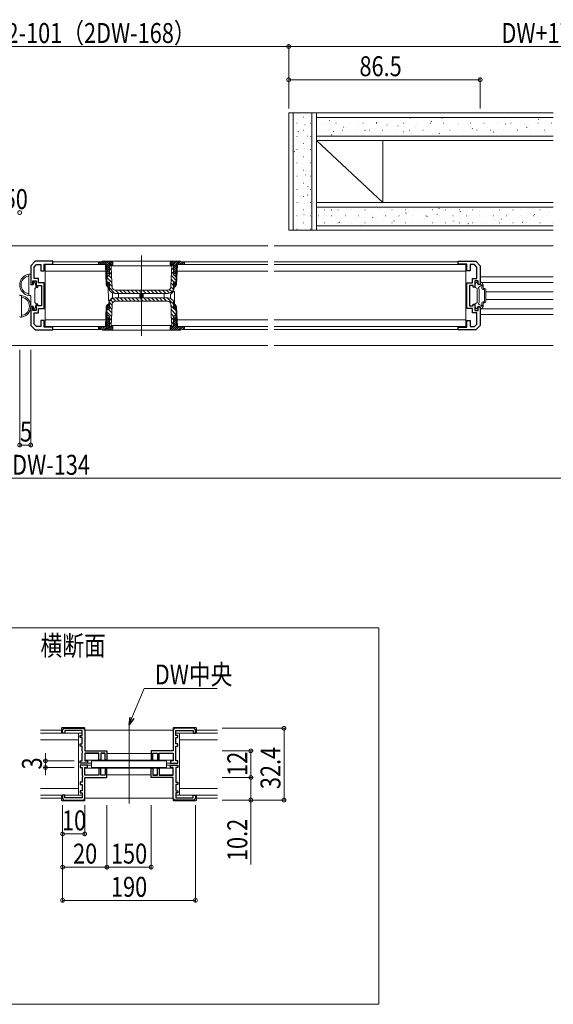
# Model space of a CAD drawing. Extents: x 0 to 1417, y 0 to 2235.
# Drawn here: x 781 to 1022, y 1195 to 1640 of the extents above; entities that cross this region are included whole.
import ezdxf

# ---------------------------------------------------------------- set-up
doc = ezdxf.new("R2010")
doc.units = 0
doc.layers.add('USER1', color=3, linetype='CONTINUOUS')
for name, color, linetype, lineweight in [('YKK_11', 7, 'CONTINUOUS', 30), ('YKK_12', 2, 'CONTINUOUS', 13), ('YKK_13', 4, 'CONTINUOUS', 13), ('YKK_D', 6, 'CONTINUOUS', 13), ('YSS_K', 3, 'CONTINUOUS', 13)]:
    doc.layers.add(name, color=color, linetype=linetype, lineweight=lineweight)
doc.styles.add('text-b', font='extslim2.shx', dxfattribs={"width": 0.8, "bigfont": 'extfont2.shx'})

msp = doc.modelspace()

# ---------------------------------------------------------------- linework, layer by layer
at = {"layer": 'YKK_11', "color": 0, "linetype": 'ByBlock', "lineweight": -2, "ltscale": 0.5}
for p, q in [((787.95, 1530.99), (785.95, 1528.99)), ((795.95, 1530.99), (787.95, 1530.99)), ((791.95, 1526.69), (791.95, 1529.69)), ((791.95, 1529.69), (795.95, 1529.69)), ((795.95, 1529.69), (795.95, 1530.99)), ((978.95, 1529.69), (978.95, 1530.99)), ((978.95, 1530.99), (986.95, 1530.99)), ((982.95, 1529.69), (978.95, 1529.69)), ((982.95, 1526.69), (982.95, 1529.69)), ((986.95, 1530.99), (988.95, 1528.99)), ((785.95, 1528.99), (785.95, 1520.49)), ((787.45, 1528.37), (788.57, 1529.49)), ((787.45, 1523.19), (787.45, 1528.37)), ((788.57, 1529.49), (790.45, 1529.49)), ((790.45, 1529.49), (790.45, 1526.69)), ((790.45, 1526.69), (791.95, 1526.69)), ((984.45, 1526.69), (982.95, 1526.69)), ((986.32, 1529.49), (984.45, 1529.49)), ((984.45, 1529.49), (984.45, 1526.69)), ((987.45, 1528.37), (986.32, 1529.49)), ((987.45, 1523.19), (987.45, 1528.37)), ((988.95, 1528.99), (988.95, 1520.49)), ((786.95, 1520.49), (786.95, 1522.19)), ((786.95, 1522.19), (788.45, 1522.19)), ((789.45, 1523.19), (787.45, 1523.19)), ((788.45, 1522.19), (788.45, 1519.29)), ((789.45, 1521.29), (789.45, 1523.19)), ((791.95, 1521.29), (789.45, 1521.29)), ((791.95, 1509.69), (791.95, 1521.29)), ((982.95, 1509.69), (982.95, 1521.29)), ((982.95, 1521.29), (985.45, 1521.29)), ((985.45, 1521.29), (985.45, 1523.19)), ((985.45, 1523.19), (987.45, 1523.19)), ((987.95, 1522.19), (986.45, 1522.19)), ((986.45, 1522.19), (986.45, 1519.29)), ((987.95, 1520.49), (987.95, 1522.19)), ((785.95, 1520.49), (786.95, 1520.49)), ((788.45, 1519.29), (789.15, 1519.29)), ((789.15, 1519.29), (789.15, 1520.09)), ((789.15, 1520.09), (790.75, 1520.09)), ((790.75, 1520.09), (790.75, 1510.89)), ((985.75, 1520.09), (984.15, 1520.09)), ((984.15, 1520.09), (984.15, 1510.89)), ((985.75, 1519.29), (985.75, 1520.09)), ((986.45, 1519.29), (985.75, 1519.29)), ((988.95, 1520.49), (987.95, 1520.49)), ((786.95, 1510.49), (785.95, 1510.49)), ((785.95, 1510.49), (785.95, 1501.99)), ((786.95, 1508.79), (786.95, 1510.49)), ((788.45, 1508.79), (786.95, 1508.79)), ((787.45, 1502.62), (787.45, 1507.79)), ((787.45, 1507.79), (789.45, 1507.79)), ((789.15, 1511.69), (788.45, 1511.69)), ((788.45, 1511.69), (788.45, 1508.79)), ((789.15, 1510.89), (789.15, 1511.69)), ((790.75, 1510.89), (789.15, 1510.89)), ((789.45, 1507.79), (789.45, 1509.69)), ((789.45, 1509.69), (791.95, 1509.69)), ((985.45, 1509.69), (982.95, 1509.69)), ((984.15, 1510.89), (985.75, 1510.89)), ((985.45, 1507.79), (985.45, 1509.69)), ((987.45, 1507.79), (985.45, 1507.79)), ((985.75, 1510.89), (985.75, 1511.69)), ((985.75, 1511.69), (986.45, 1511.69)), ((986.45, 1511.69), (986.45, 1508.79)), ((986.45, 1508.79), (987.95, 1508.79)), ((987.45, 1502.62), (987.45, 1507.79)), ((987.95, 1508.79), (987.95, 1510.49)), ((987.95, 1510.49), (988.95, 1510.49)), ((988.95, 1510.49), (988.95, 1501.99)), ((791.95, 1504.29), (790.45, 1504.29)), ((790.45, 1504.29), (790.45, 1501.49)), ((791.95, 1501.29), (791.95, 1504.29)), ((982.95, 1501.29), (982.95, 1504.29)), ((982.95, 1504.29), (984.45, 1504.29)), ((984.45, 1504.29), (984.45, 1501.49)), ((785.95, 1501.99), (787.95, 1499.99)), ((788.57, 1501.49), (787.45, 1502.62)), ((787.95, 1499.99), (795.95, 1499.99)), ((790.45, 1501.49), (788.57, 1501.49)), ((795.95, 1501.29), (791.95, 1501.29)), ((795.95, 1499.99), (795.95, 1501.29)), ((978.95, 1499.99), (978.95, 1501.29)), ((978.95, 1501.29), (982.95, 1501.29)), ((986.95, 1499.99), (978.95, 1499.99)), ((984.45, 1501.49), (986.32, 1501.49)), ((986.32, 1501.49), (987.45, 1502.62)), ((988.95, 1501.99), (986.95, 1499.99)), ((800.33, 1317.88), (800.33, 1319.38)), ((801.33, 1317.88), (800.33, 1317.88)), ((801.03, 1320.08), (809.63, 1320.08)), ((809.13, 1319.08), (801.33, 1319.08)), ((801.33, 1319.08), (801.33, 1317.88)), ((808.33, 1315.88), (808.33, 1316.88)), ((808.33, 1316.88), (809.13, 1316.88)), ((809.13, 1316.88), (809.13, 1319.08)), ((810.33, 1319.38), (810.33, 1309.88)), ((850.33, 1319.38), (850.33, 1309.88)), ((859.63, 1320.08), (851.03, 1320.08)), ((851.53, 1316.88), (851.53, 1319.08)), ((851.53, 1319.08), (859.33, 1319.08)), ((852.33, 1316.88), (851.53, 1316.88)), ((852.33, 1315.88), (852.33, 1316.88)), ((859.33, 1319.08), (859.33, 1317.88)), ((859.33, 1317.88), (860.33, 1317.88)), ((860.33, 1317.88), (860.33, 1319.38)), ((809.13, 1315.88), (808.33, 1315.88)), ((808.33, 1312.08), (808.33, 1313.08)), ((808.33, 1313.08), (809.13, 1313.08)), ((809.13, 1312.08), (808.33, 1312.08)), ((809.13, 1313.08), (809.13, 1315.88)), ((809.13, 1309.84), (809.13, 1312.08)), ((851.53, 1313.08), (851.53, 1315.88)), ((851.53, 1315.88), (852.33, 1315.88)), ((852.33, 1313.08), (851.53, 1313.08)), ((851.53, 1309.84), (851.53, 1312.08)), ((851.53, 1312.08), (852.33, 1312.08)), ((852.33, 1312.08), (852.33, 1313.08)), ((809.25, 1309.66), (809.13, 1309.84)), ((809.13, 1308.92), (809.25, 1309.11)), ((809.13, 1305.38), (809.13, 1308.92)), ((809.25, 1309.11), (809.25, 1309.66)), ((810.33, 1309.88), (820.33, 1309.88)), ((816.73, 1308.88), (810.33, 1308.88)), ((810.33, 1308.88), (810.33, 1305.38)), ((816.73, 1305.68), (816.73, 1308.88)), ((819.53, 1308.88), (817.53, 1308.88)), ((817.53, 1308.88), (817.53, 1305.68)), ((819.53, 1305.68), (819.53, 1308.88)), ((820.33, 1309.88), (820.33, 1305.68)), ((850.33, 1309.88), (840.33, 1309.88)), ((840.33, 1309.88), (840.33, 1305.68)), ((841.13, 1305.68), (841.13, 1308.88)), ((841.13, 1308.88), (843.13, 1308.88)), ((843.13, 1308.88), (843.13, 1305.68)), ((843.93, 1305.68), (843.93, 1308.88)), ((843.93, 1308.88), (850.33, 1308.88)), ((850.33, 1308.88), (850.33, 1305.38)), ((851.41, 1309.66), (851.53, 1309.84)), ((851.41, 1309.11), (851.41, 1309.66)), ((851.53, 1308.92), (851.41, 1309.11)), ((851.53, 1305.38), (851.53, 1308.92)), ((808.33, 1304.38), (808.33, 1305.38)), ((808.33, 1305.38), (809.13, 1305.38)), ((811.53, 1304.38), (808.33, 1304.38)), ((811.53, 1303.38), (808.33, 1303.38)), ((808.33, 1303.38), (808.33, 1302.38)), ((810.33, 1305.38), (811.53, 1305.38)), ((811.53, 1305.38), (811.53, 1304.38)), ((811.53, 1302.38), (811.53, 1303.38)), ((817.53, 1305.68), (816.73, 1305.68)), ((820.33, 1305.68), (819.53, 1305.68)), ((840.33, 1305.68), (841.13, 1305.68)), ((843.13, 1305.68), (843.93, 1305.68)), ((850.33, 1305.38), (849.13, 1305.38)), ((849.13, 1305.38), (849.13, 1304.38)), ((849.13, 1304.38), (852.33, 1304.38)), ((849.13, 1302.38), (849.13, 1303.38)), ((849.13, 1303.38), (852.33, 1303.38)), ((852.33, 1305.38), (851.53, 1305.38)), ((852.33, 1304.38), (852.33, 1305.38)), ((852.33, 1303.38), (852.33, 1302.38)), ((808.33, 1302.38), (809.13, 1302.38)), ((809.13, 1302.38), (809.13, 1298.84)), ((809.13, 1298.84), (809.25, 1298.66)), ((809.25, 1298.66), (809.25, 1298.11)), ((810.33, 1298.88), (810.33, 1302.38)), ((810.33, 1302.38), (811.53, 1302.38)), ((816.73, 1298.88), (810.33, 1298.88)), ((817.53, 1302.08), (816.73, 1302.08)), ((816.73, 1302.08), (816.73, 1298.88)), ((817.53, 1298.88), (817.53, 1302.08)), ((819.53, 1298.88), (817.53, 1298.88)), ((820.33, 1302.08), (819.53, 1302.08)), ((819.53, 1302.08), (819.53, 1298.88)), ((820.33, 1297.88), (820.33, 1302.08)), ((840.33, 1297.88), (840.33, 1302.08)), ((840.33, 1302.08), (841.13, 1302.08)), ((841.13, 1302.08), (841.13, 1298.88)), ((841.13, 1298.88), (843.13, 1298.88)), ((843.13, 1298.88), (843.13, 1302.08)), ((843.13, 1302.08), (843.93, 1302.08)), ((843.93, 1302.08), (843.93, 1298.88)), ((843.93, 1298.88), (850.33, 1298.88)), ((850.33, 1302.38), (849.13, 1302.38)), ((850.33, 1298.88), (850.33, 1302.38)), ((851.53, 1298.84), (851.41, 1298.66)), ((851.41, 1298.66), (851.41, 1298.11)), ((852.33, 1302.38), (851.53, 1302.38)), ((851.53, 1302.38), (851.53, 1298.84)), ((809.13, 1295.68), (808.33, 1295.68)), ((808.33, 1295.68), (808.33, 1294.68)), ((808.33, 1294.68), (809.13, 1294.68)), ((809.25, 1298.11), (809.13, 1297.92)), ((809.13, 1297.92), (809.13, 1295.68)), ((809.13, 1294.68), (809.13, 1291.88)), ((810.33, 1297.88), (820.33, 1297.88)), ((810.33, 1288.38), (810.33, 1297.88)), ((850.33, 1297.88), (840.33, 1297.88)), ((850.33, 1288.38), (850.33, 1297.88)), ((851.41, 1298.11), (851.53, 1297.92)), ((851.53, 1297.92), (851.53, 1295.68)), ((851.53, 1295.68), (852.33, 1295.68)), ((852.33, 1294.68), (851.53, 1294.68)), ((851.53, 1294.68), (851.53, 1291.88)), ((852.33, 1295.68), (852.33, 1294.68)), ((801.33, 1289.88), (800.33, 1289.88)), ((800.33, 1289.88), (800.33, 1288.38)), ((801.33, 1288.68), (801.33, 1289.88)), ((809.13, 1291.88), (808.33, 1291.88)), ((808.33, 1291.88), (808.33, 1290.88)), ((808.33, 1290.88), (809.13, 1290.88)), ((809.13, 1290.88), (809.13, 1288.68)), ((851.53, 1291.88), (852.33, 1291.88)), ((852.33, 1290.88), (851.53, 1290.88)), ((851.53, 1290.88), (851.53, 1288.68)), ((852.33, 1291.88), (852.33, 1290.88)), ((859.33, 1288.68), (859.33, 1289.88)), ((859.33, 1289.88), (860.33, 1289.88)), ((860.33, 1289.88), (860.33, 1288.38)), ((801.03, 1287.68), (809.63, 1287.68)), ((809.13, 1288.68), (801.33, 1288.68)), ((859.63, 1287.68), (851.03, 1287.68)), ((851.53, 1288.68), (859.33, 1288.68))]:
    msp.add_line(p, q, dxfattribs=at)
for centre, start, end in [((801.03, 1319.38), 90, 180), ((809.63, 1319.38), 0, 90), ((851.03, 1319.38), 90, 180), ((859.63, 1319.38), 0, 90), ((801.03, 1288.38), 180, 270), ((809.63, 1288.38), 270, 360), ((851.03, 1288.38), 180, 270), ((859.63, 1288.38), 270, 360)]:
    msp.add_arc(centre, 0.7, start, end, dxfattribs=at)
at = {"layer": 'YKK_12', "ltscale": 1.5}
for p, q in [((892.95, 1537.99), (673.95, 1537.99)), ((1021.95, 1537.99), (895.95, 1537.99)), ((1021.95, 1523.99), (988.95, 1523.99)), ((1021.95, 1521.39), (989.6, 1521.39)), ((1021.95, 1517.19), (991.45, 1517.19)), ((1021.95, 1513.79), (991.45, 1513.79)), ((1021.95, 1509.59), (989.6, 1509.59)), ((1021.95, 1506.99), (988.95, 1506.99)), ((892.95, 1492.99), (673.95, 1492.99)), ((1021.95, 1492.99), (895.95, 1492.99))]:
    msp.add_line(p, q, dxfattribs=at)
at = {"layer": 'YKK_12'}
for p, q in [((795.95, 1530.79), (817.59, 1530.79)), ((835.95, 1533.59), (835.95, 1497.39)), ((854.3, 1530.79), (892.95, 1530.79)), ((895.95, 1530.79), (978.96, 1530.79)), ((795.95, 1500.19), (817.59, 1500.19)), ((854.3, 1500.19), (892.95, 1500.19)), ((895.95, 1500.19), (978.96, 1500.19)), ((830.33, 1286.08), (830.33, 1321.68)), ((790.33, 1319.18), (799.83, 1319.18)), ((810.33, 1319.18), (850.33, 1319.18)), ((860.83, 1319.18), (870.33, 1319.18)), ((810.33, 1308.68), (816.71, 1308.68)), ((817.55, 1308.68), (819.51, 1308.68)), ((820.33, 1308.68), (840.33, 1308.68)), ((841.15, 1308.68), (843.11, 1308.68)), ((843.95, 1308.68), (850.33, 1308.68)), ((810.33, 1305.68), (850.33, 1305.68)), ((811.23, 1304.38), (813.33, 1304.38)), ((811.23, 1303.38), (813.33, 1303.38)), ((847.33, 1304.38), (849.43, 1304.38)), ((847.33, 1303.38), (849.43, 1303.38)), ((810.33, 1302.08), (850.33, 1302.08)), ((810.33, 1299.08), (816.71, 1299.08)), ((817.55, 1299.08), (819.51, 1299.08)), ((820.33, 1299.08), (840.33, 1299.08)), ((841.15, 1299.08), (843.11, 1299.08)), ((843.95, 1299.08), (850.33, 1299.08)), ((790.33, 1288.58), (799.83, 1288.58)), ((810.33, 1288.58), (850.33, 1288.58)), ((860.83, 1288.58), (870.33, 1288.58))]:
    msp.add_line(p, q, dxfattribs=at)
at = {"layer": 'YKK_12', "ltscale": 5}
for p, q in [((608.74, 1365.43), (943.23, 1365.43)), ((943.23, 1365.43), (943.23, 1195.43)), ((943.23, 1195.43), (608.74, 1195.43))]:
    msp.add_line(p, q, dxfattribs=at)
at = {"layer": 'YKK_13'}
for p, q in [((816.47, 1530.06), (816.45, 1529.49)), ((817.18, 1530.65), (816.46, 1529.93)), ((816.8, 1530.52), (818.29, 1531.04)), ((818.5, 1531.09), (816.91, 1529.49)), ((819.39, 1531.09), (817.79, 1529.49)), ((818.62, 1531.09), (853.28, 1531.09)), ((820.27, 1531.09), (818.67, 1529.49)), ((821.16, 1531.09), (819.56, 1529.49)), ((822.04, 1531.09), (820.24, 1529.29)), ((822.83, 1531), (821.33, 1529.49)), ((823.05, 1530.33), (822.21, 1529.49)), ((823.05, 1530.59), (823.05, 1529.49)), ((850.33, 1531.09), (848.85, 1529.61)), ((849.44, 1531.09), (848.85, 1530.5)), ((848.85, 1529.49), (848.85, 1530.59)), ((851.21, 1531.09), (849.61, 1529.49)), ((852.09, 1531.09), (850.49, 1529.49)), ((852.98, 1531.09), (850.6, 1528.71)), ((853.75, 1530.99), (852.26, 1529.49)), ((854.41, 1530.76), (853.15, 1529.49)), ((853.61, 1531.04), (855.09, 1530.52)), ((855.06, 1530.53), (854.03, 1529.49)), ((855.43, 1530.01), (854.91, 1529.49)), ((855.45, 1529.49), (855.43, 1530.06)), ((792.45, 1529.49), (819.75, 1529.49)), ((792.45, 1501.49), (792.45, 1529.49)), ((819.85, 1526.49), (792.45, 1526.49)), ((816.45, 1529.49), (819.96, 1529.49)), ((819.75, 1529.49), (820.06, 1520.42)), ((819.95, 1529.49), (820.28, 1520.05)), ((820.44, 1524.02), (820.26, 1529.2)), ((821.3, 1529.46), (820.28, 1528.45)), ((821.3, 1528.58), (820.31, 1527.6)), ((821.3, 1527.7), (820.34, 1526.74)), ((821.3, 1526.81), (820.37, 1525.89)), ((821.3, 1525.49), (820.39, 1525.49)), ((821.3, 1525.93), (820.86, 1525.49)), ((821.3, 1529.49), (822.45, 1529.49)), ((821.3, 1529.49), (821.3, 1524.88)), ((821.45, 1525.03), (821.45, 1529.49)), ((822.37, 1526.9), (821.45, 1527.83)), ((822.44, 1525.07), (821.45, 1526.06)), ((822.31, 1528.73), (821.55, 1529.49)), ((822.3, 1528.99), (822.3, 1529.49)), ((822.46, 1524.47), (822.3, 1528.99)), ((822.45, 1529.49), (822.45, 1528.99)), ((849.45, 1528.99), (822.45, 1528.99)), ((823.04, 1529.44), (822.6, 1529)), ((849.45, 1529.33), (849.15, 1529.03)), ((849.49, 1526.15), (849.39, 1523.31)), ((849.45, 1529.49), (850.6, 1529.49)), ((849.45, 1528.99), (849.45, 1529.49)), ((849.6, 1528.99), (849.49, 1526.15)), ((850.45, 1525.34), (849.5, 1526.29)), ((850.45, 1527.11), (849.56, 1528)), ((849.6, 1529.49), (849.6, 1528.99)), ((850.45, 1528.88), (849.83, 1529.49)), ((850.45, 1529.49), (850.45, 1525.03)), ((850.6, 1529.49), (850.6, 1524.88)), ((851.62, 1528.86), (850.6, 1527.83)), ((851.59, 1527.94), (850.6, 1526.94)), ((851.56, 1527.02), (850.6, 1526.06)), ((850.6, 1525.49), (851.51, 1525.49)), ((851.53, 1526.11), (850.91, 1525.49)), ((851.45, 1524.02), (851.64, 1529.2)), ((851.62, 1520.05), (851.95, 1529.49)), ((851.83, 1520.42), (852.15, 1529.49)), ((851.94, 1529.49), (855.45, 1529.49)), ((892.95, 1526.49), (852.04, 1526.49)), ((852.15, 1529.49), (892.95, 1529.49)), ((895.95, 1529.49), (982.93, 1529.49)), ((982.45, 1526.49), (895.95, 1526.49)), ((982.45, 1529.49), (982.45, 1501.49)), ((820.28, 1523.87), (820.25, 1521.73)), ((820.47, 1521.73), (820.25, 1521.95)), ((820.25, 1521.73), (820.8, 1521.73)), ((821.45, 1525.03), (820.28, 1523.87)), ((822.57, 1521.4), (820.28, 1523.69)), ((820.6, 1519.49), (820.52, 1521.73)), ((820.53, 1521.49), (821.3, 1521.49)), ((821.28, 1521.49), (820.55, 1520.76)), ((820.8, 1521.73), (821.45, 1521.43)), ((822.51, 1523.23), (821.07, 1524.66)), ((821.3, 1521.5), (821.3, 1519.79)), ((821.45, 1518.23), (821.45, 1521.43)), ((822.56, 1521.62), (822.46, 1524.47)), ((822.64, 1519.44), (822.56, 1521.62)), ((849.39, 1523.31), (849.25, 1519.44)), ((850.45, 1520.04), (849.31, 1521.17)), ((850.7, 1521.55), (849.37, 1522.88)), ((851.63, 1522.39), (849.44, 1524.59)), ((851.61, 1523.87), (850.45, 1525.03)), ((850.45, 1521.43), (851.09, 1521.73)), ((850.45, 1521.43), (850.45, 1518.23)), ((850.6, 1521.5), (850.6, 1519.79)), ((851.37, 1521.49), (850.6, 1521.49)), ((851.33, 1521.49), (850.6, 1520.76)), ((851.09, 1521.73), (851.65, 1521.73)), ((851.3, 1519.49), (851.37, 1521.73)), ((851.65, 1521.73), (851.61, 1523.87)), ((986.59, 1520.36), (987.15, 1521.34)), ((987.41, 1521.49), (987.55, 1521.49)), ((987.75, 1520.89), (987.75, 1521.29)), ((988.95, 1520.89), (988.95, 1521.29)), ((989.38, 1521.49), (989.15, 1521.49)), ((990.21, 1520.36), (989.64, 1521.34)), ((820.6, 1519.49), (820.06, 1520.42)), ((821.3, 1520.63), (820.58, 1519.91)), ((821, 1519.49), (820.6, 1519.49)), ((820.97, 1519.49), (821.08, 1513.29)), ((821.3, 1519.79), (821, 1519.49)), ((821.11, 1519.4), (821.1, 1519.6)), ((821.16, 1518.91), (821.11, 1519.4)), ((822.64, 1519.56), (821.45, 1520.75)), ((823.93, 1516.5), (821.45, 1518.99)), ((822.86, 1516.77), (822.82, 1514.62)), ((847.79, 1516.49), (824.1, 1516.49)), ((824.14, 1517.99), (847.75, 1517.99)), ((825.71, 1516.49), (824.21, 1517.99)), ((825.65, 1514.49), (825.65, 1516.49)), ((827.47, 1516.49), (825.97, 1517.99)), ((829.24, 1516.49), (827.74, 1517.99)), ((831.01, 1516.49), (829.51, 1517.99)), ((832.78, 1516.49), (831.28, 1517.99)), ((834.55, 1516.49), (833.05, 1517.99)), ((836.31, 1516.49), (834.81, 1517.99)), ((835.25, 1516.49), (835.25, 1514.49)), ((835.55, 1514.49), (835.55, 1516.49)), ((836.35, 1516.49), (836.35, 1514.49)), ((838.08, 1516.49), (836.58, 1517.99)), ((836.65, 1514.49), (836.65, 1516.49)), ((839.85, 1516.49), (838.35, 1517.99)), ((841.62, 1516.49), (840.12, 1517.99)), ((843.38, 1516.49), (841.88, 1517.99)), ((845.15, 1516.49), (843.65, 1517.99)), ((846.92, 1516.49), (845.42, 1517.99)), ((846.25, 1516.49), (846.25, 1514.49)), ((848.58, 1516.6), (847.19, 1517.99)), ((849.74, 1517.21), (848.65, 1518.3)), ((850.4, 1517.29), (849.07, 1515.97)), ((850.45, 1518.27), (849.25, 1519.47)), ((850.81, 1517.29), (850.4, 1517.29)), ((851.34, 1520.61), (850.6, 1519.87)), ((850.9, 1519.49), (850.6, 1519.79)), ((850.79, 1519.4), (850.73, 1518.91)), ((850.79, 1519.6), (850.79, 1519.4)), ((850.92, 1511.09), (850.81, 1517.29)), ((850.9, 1519.49), (851.3, 1519.49)), ((851.3, 1519.7), (851.1, 1519.49)), ((851.83, 1520.42), (851.3, 1519.49)), ((986.55, 1519.49), (986.55, 1520.21)), ((986.7, 1519.23), (987.4, 1518.83)), ((987.55, 1518.57), (987.55, 1512.42)), ((988.55, 1518.29), (988.26, 1518.79)), ((988.44, 1519.47), (989.41, 1520.02)), ((988.55, 1512.69), (988.55, 1518.29)), ((989.75, 1518.74), (989.75, 1519.86)), ((990.25, 1518.74), (990.25, 1520.21)), ((990.25, 1518.74), (990.95, 1518.74)), ((990.25, 1518.24), (990.95, 1518.24)), ((990.95, 1512.74), (990.95, 1518.24)), ((991.45, 1512.74), (991.45, 1518.24)), ((821.08, 1513.29), (821.5, 1513.29)), ((821.11, 1511.59), (821.16, 1512.08)), ((821.45, 1509.55), (821.45, 1512.75)), ((822.63, 1511.13), (821.45, 1512.32)), ((821.5, 1513.29), (822.82, 1514.62)), ((823.03, 1512.5), (821.95, 1513.58)), ((824.3, 1512.99), (823.01, 1514.29)), ((824.1, 1514.49), (847.79, 1514.49)), ((847.75, 1512.99), (824.14, 1512.99)), ((826.07, 1512.99), (824.57, 1514.49)), ((827.84, 1512.99), (826.34, 1514.49)), ((829.61, 1512.99), (828.11, 1514.49)), ((831.37, 1512.99), (829.87, 1514.49)), ((833.14, 1512.99), (831.64, 1514.49)), ((834.91, 1512.99), (833.41, 1514.49)), ((836.68, 1512.99), (835.18, 1514.49)), ((838.45, 1512.99), (836.95, 1514.49)), ((840.21, 1512.99), (838.71, 1514.49)), ((841.98, 1512.99), (840.48, 1514.49)), ((843.75, 1512.99), (842.25, 1514.49)), ((845.52, 1512.99), (844.02, 1514.49)), ((847.28, 1512.99), (845.78, 1514.49)), ((850.45, 1511.6), (847.55, 1514.49)), ((849.04, 1514.22), (849.07, 1515.97)), ((850.45, 1512.75), (850.45, 1509.55)), ((850.73, 1512.08), (850.79, 1511.59)), ((986.7, 1511.75), (987.4, 1512.16)), ((988.55, 1512.69), (988.26, 1512.2)), ((989.75, 1511.12), (989.75, 1512.24)), ((990.25, 1512.74), (990.95, 1512.74)), ((990.25, 1512.24), (990.95, 1512.24)), ((990.25, 1510.77), (990.25, 1512.24)), ((820.06, 1510.57), (819.75, 1501.49)), ((820.28, 1510.94), (819.95, 1501.49)), ((820.06, 1510.57), (820.6, 1511.49)), ((820.8, 1509.25), (820.25, 1509.25)), ((820.25, 1509.25), (820.28, 1507.12)), ((822.44, 1506.02), (820.26, 1508.19)), ((820.6, 1511.49), (820.52, 1509.25)), ((821.3, 1510.42), (820.53, 1509.65)), ((820.53, 1509.49), (821.3, 1509.49)), ((821.24, 1511.25), (820.56, 1510.57)), ((820.6, 1511.49), (820.59, 1511.49)), ((821, 1511.49), (820.6, 1511.49)), ((821.45, 1509.55), (820.8, 1509.25)), ((822.5, 1507.72), (820.92, 1509.31)), ((821, 1511.49), (821.3, 1511.19)), ((821.1, 1511.39), (821.11, 1511.59)), ((821.3, 1509.53), (821.25, 1509.49)), ((821.3, 1509.48), (821.3, 1511.19)), ((822.57, 1509.43), (821.45, 1510.55)), ((822.4, 1504.84), (822.5, 1507.68)), ((822.5, 1507.68), (822.64, 1511.55)), ((849.25, 1511.55), (849.33, 1509.37)), ((850.45, 1509.83), (849.27, 1511.01)), ((849.33, 1509.37), (849.43, 1506.52)), ((851.5, 1507.01), (849.33, 1509.18)), ((851.09, 1509.25), (850.45, 1509.55)), ((850.6, 1511.19), (850.9, 1511.49)), ((851.3, 1511.26), (850.6, 1510.55)), ((850.6, 1509.48), (850.6, 1511.19)), ((851.33, 1510.41), (850.6, 1509.67)), ((851.37, 1509.49), (850.6, 1509.49)), ((850.79, 1511.59), (850.79, 1511.39)), ((850.9, 1511.49), (851.3, 1511.49)), ((851.64, 1508.64), (850.97, 1509.31)), ((851.65, 1509.25), (851.09, 1509.25)), ((851.3, 1511.49), (851.83, 1510.57)), ((851.3, 1511.49), (851.37, 1509.25)), ((851.36, 1509.55), (851.31, 1509.49)), ((851.61, 1507.12), (851.65, 1509.25)), ((851.95, 1501.49), (851.62, 1510.94)), ((852.15, 1501.49), (851.83, 1510.57)), ((986.55, 1511.49), (986.55, 1510.77)), ((986.59, 1510.62), (987.15, 1509.64)), ((987.41, 1509.49), (987.55, 1509.49)), ((987.75, 1510.09), (987.75, 1509.69)), ((988.44, 1511.52), (989.41, 1510.96)), ((988.95, 1510.09), (988.95, 1509.69)), ((989.38, 1509.49), (989.15, 1509.49)), ((990.21, 1510.62), (989.64, 1509.64)), ((792.45, 1504.49), (819.85, 1504.49)), ((820.44, 1506.96), (820.26, 1501.78)), ((821.3, 1503.35), (820.27, 1502.33)), ((820.28, 1507.12), (821.45, 1505.95)), ((821.3, 1504.23), (820.31, 1503.24)), ((821.3, 1505.12), (820.34, 1504.16)), ((820.79, 1505.49), (820.37, 1505.07)), ((821.3, 1505.49), (820.39, 1505.49)), ((821.3, 1501.49), (821.3, 1506.1)), ((821.45, 1501.49), (821.45, 1505.95)), ((822.38, 1504.31), (821.45, 1505.24)), ((822.32, 1502.6), (821.45, 1503.48)), ((822.3, 1501.99), (822.4, 1504.84)), ((850.62, 1506.13), (849.4, 1507.34)), ((849.43, 1506.52), (849.6, 1501.99)), ((850.45, 1504.53), (849.47, 1505.51)), ((850.45, 1502.76), (849.53, 1503.67)), ((850.45, 1505.95), (851.61, 1507.12)), ((850.45, 1505.95), (850.45, 1501.49)), ((850.6, 1501.49), (850.6, 1506.1)), ((850.84, 1505.49), (850.6, 1505.25)), ((850.6, 1505.49), (851.51, 1505.49)), ((851.51, 1505.28), (850.6, 1504.36)), ((851.54, 1504.43), (850.6, 1503.48)), ((851.57, 1503.57), (850.6, 1502.6)), ((851.45, 1506.96), (851.64, 1501.78)), ((852.04, 1504.49), (892.95, 1504.49)), ((895.95, 1504.49), (982.45, 1504.49)), ((819.75, 1501.49), (792.45, 1501.49)), ((819.96, 1501.49), (816.45, 1501.49)), ((816.45, 1501.49), (816.47, 1500.92)), ((816.79, 1501.49), (816.46, 1501.16)), ((817.67, 1501.49), (816.7, 1500.52)), ((818.29, 1499.95), (816.8, 1500.47)), ((818.56, 1501.49), (817.34, 1500.28)), ((819.44, 1501.49), (818, 1500.05)), ((853.28, 1499.89), (818.62, 1499.89)), ((821.3, 1502.46), (818.73, 1499.89)), ((821.3, 1501.58), (819.61, 1499.89)), ((822.09, 1501.49), (820.49, 1499.89)), ((822.45, 1501.49), (821.3, 1501.49)), ((823.04, 1501.56), (821.38, 1499.89)), ((821.66, 1501.49), (821.45, 1501.71)), ((823.05, 1500.68), (822.26, 1499.89)), ((822.3, 1501.49), (822.3, 1501.99)), ((822.59, 1501.99), (822.45, 1501.85)), ((822.45, 1501.99), (849.45, 1501.99)), ((822.45, 1501.99), (822.45, 1501.49)), ((823.05, 1501.49), (823.05, 1500.39)), ((849.49, 1501.49), (848.85, 1500.85)), ((848.85, 1500.39), (848.85, 1501.49)), ((850.38, 1501.49), (848.96, 1500.08)), ((849.45, 1501.49), (849.45, 1501.99)), ((850.6, 1501.49), (849.45, 1501.49)), ((849.6, 1501.99), (849.6, 1501.49)), ((849.95, 1501.49), (849.6, 1501.84)), ((850.45, 1501.49), (849.6, 1501.49)), ((851.63, 1501.86), (849.66, 1499.89)), ((852.15, 1501.49), (850.55, 1499.89)), ((851.6, 1502.72), (850.6, 1501.71)), ((853.03, 1501.49), (851.43, 1499.89)), ((855.45, 1501.49), (851.94, 1501.49)), ((852.15, 1501.49), (892.95, 1501.49)), ((853.91, 1501.49), (852.31, 1499.89)), ((854.8, 1501.49), (853.2, 1499.89)), ((855.09, 1500.47), (853.61, 1499.95)), ((855.44, 1501.25), (854.42, 1500.24)), ((855.43, 1500.92), (855.45, 1501.49)), ((895.95, 1501.49), (982.45, 1501.49)), ((790.33, 1317.88), (807.58, 1317.88)), ((799.83, 1320.08), (799.83, 1318.18)), ((810.03, 1320.38), (800.13, 1320.38)), ((809.13, 1317.88), (800.13, 1317.88)), ((807.58, 1289.88), (807.58, 1317.88)), ((810.33, 1320.08), (810.33, 1319.38)), ((850.33, 1320.08), (850.33, 1319.38)), ((850.63, 1320.38), (860.53, 1320.38)), ((851.53, 1317.88), (860.53, 1317.88)), ((853.08, 1317.88), (870.33, 1317.88)), ((853.08, 1289.88), (853.08, 1317.88)), ((860.83, 1320.08), (860.83, 1318.18)), ((807.58, 1314.88), (790.33, 1314.88)), ((870.33, 1314.88), (853.08, 1314.88)), ((847.33, 1305.38), (813.33, 1305.38)), ((813.33, 1305.38), (813.33, 1302.38)), ((847.33, 1305.38), (847.33, 1302.38)), ((813.33, 1302.38), (847.33, 1302.38)), ((790.33, 1292.88), (807.58, 1292.88)), ((807.58, 1289.88), (790.33, 1289.88)), ((799.83, 1287.68), (799.83, 1289.58)), ((809.13, 1289.88), (800.13, 1289.88)), ((851.53, 1289.88), (860.53, 1289.88)), ((853.08, 1292.88), (870.33, 1292.88)), ((870.33, 1289.88), (853.08, 1289.88)), ((860.83, 1287.68), (860.83, 1289.58)), ((810.03, 1287.38), (800.13, 1287.38)), ((810.33, 1287.68), (810.33, 1288.38)), ((850.33, 1287.68), (850.33, 1288.38)), ((850.63, 1287.38), (860.53, 1287.38))]:
    msp.add_line(p, q, dxfattribs=at)
at = {"layer": 'YKK_13', "linetype": 'Continuous', "ltscale": 1.5}
for p, q in [((785.65, 1525.19), (785.15, 1525.19)), ((785.15, 1525.19), (785.15, 1515.49)), ((785.95, 1520.59), (785.95, 1524.89)), ((787.15, 1520.59), (787.15, 1521.29)), ((788.33, 1519.35), (787.73, 1521.38)), ((786.85, 1520.29), (786.25, 1520.29)), ((787.94, 1518.81), (788.08, 1518.86)), ((781.75, 1505.79), (781.75, 1515.49)), ((787.94, 1512.17), (788.08, 1512.12)), ((786.85, 1510.69), (786.25, 1510.69)), ((787.15, 1510.39), (787.15, 1509.69)), ((788.33, 1511.63), (787.73, 1509.61)), ((781.25, 1505.79), (781.75, 1505.79))]:
    msp.add_line(p, q, dxfattribs=at)
at = {"layer": 'YKK_13', "ltscale": 1.5}
for p, q in [((787.75, 1518.53), (787.75, 1512.46)), ((781.25, 1515.49), (781.75, 1515.49)), ((785.65, 1515.49), (785.15, 1515.49)), ((785.95, 1515.19), (785.95, 1510.99))]:
    msp.add_line(p, q, dxfattribs=at)
at = {"layer": 'YKK_13'}
for centre, radius, start, end in [((816.97, 1530.05), 0.5, 109.29, 178), ((818.62, 1530.09), 1, 90, 109.2901), ((822.55, 1530.59), 0.5, 0, 90), ((849.35, 1530.59), 0.5, 90, 180), ((853.28, 1530.09), 1, 70.7099, 90), ((854.93, 1530.05), 0.5, 2, 70.71), ((819.96, 1529.19), 0.3, 2, 90), ((822.55, 1529.49), 0.5, 270, 0), ((849.35, 1529.49), 0.5, 180, 270), ((851.94, 1529.19), 0.3, 90, 178), ((987.41, 1521.19), 0.3, 90, 150), ((987.55, 1521.29), 0.2, 360, 90), ((988.35, 1520.89), 0.6, 180, 360), ((989.15, 1521.29), 0.2, 90, 180), ((989.38, 1521.19), 0.3, 30, 90), ((821.95, 1518.23), 0.5, 180, 210.2717), ((824.1, 1519.49), 3, 210.2717, 270), ((824.14, 1519.49), 1.5, 182.0826, 270), ((847.75, 1519.49), 1.5, 270, 357.9174), ((847.79, 1519.49), 3, 270, 329.7283), ((849.95, 1518.23), 0.5, 329.7283, 0), ((986.85, 1520.21), 0.3, 150, 180), ((986.85, 1519.49), 0.3, 180, 240), ((987.25, 1518.57), 0.3, 360, 60), ((988.69, 1519.04), 0.5, 120, 210), ((989.65, 1520.09), 0.25, 293.5782, 196.0453), ((990.25, 1518.74), 0.5, 180, 270), ((989.95, 1520.21), 0.3, 360, 30), ((990.95, 1518.24), 0.5, 360, 90), ((821.95, 1512.75), 0.5, 149.7283, 180), ((824.1, 1511.49), 3, 90, 149.7283), ((824.14, 1511.49), 1.5, 90, 177.9174), ((847.75, 1511.49), 1.5, 2.0826, 90), ((847.79, 1511.49), 3, 30.2717, 90), ((849.95, 1512.75), 0.5, 0, 30.2717), ((987.25, 1512.42), 0.3, 300, 360), ((988.69, 1511.95), 0.5, 150, 240), ((990.25, 1512.24), 0.5, 90, 180), ((990.95, 1512.74), 0.5, 270, 360), ((986.85, 1511.49), 0.3, 120, 180), ((986.85, 1510.77), 0.3, 180, 210), ((987.41, 1509.79), 0.3, 210, 270), ((987.55, 1509.69), 0.2, 270, 360), ((988.35, 1510.09), 0.6, 360, 180), ((989.15, 1509.69), 0.2, 180, 270), ((989.38, 1509.79), 0.3, 270, 330), ((989.65, 1510.89), 0.25, 163.9547, 66.4218), ((989.95, 1510.77), 0.3, 330, 360), ((816.97, 1500.94), 0.5, 182, 250.71), ((818.62, 1500.89), 1, 250.7099, 270), ((819.96, 1501.79), 0.3, 270, 358), ((822.55, 1501.49), 0.5, 0, 90), ((822.55, 1500.39), 0.5, 270, 0), ((849.35, 1501.49), 0.5, 90, 180), ((849.35, 1500.39), 0.5, 180, 270), ((851.94, 1501.79), 0.3, 182, 270), ((853.28, 1500.89), 1, 270, 289.2901), ((854.93, 1500.94), 0.5, 289.29, 358), ((800.13, 1320.08), 0.3, 90, 180), ((800.13, 1318.18), 0.3, 180, 270), ((810.03, 1320.08), 0.3, 0, 90), ((850.63, 1320.08), 0.3, 90, 180), ((860.53, 1320.08), 0.3, 0, 90), ((860.53, 1318.18), 0.3, 270, 0), ((800.13, 1289.58), 0.3, 90, 180), ((860.53, 1289.58), 0.3, 0, 90), ((800.13, 1287.68), 0.3, 180, 270), ((810.03, 1287.68), 0.3, 270, 0), ((850.63, 1287.68), 0.3, 180, 270), ((860.53, 1287.68), 0.3, 270, 0)]:
    msp.add_arc(centre, radius, start, end, dxfattribs=at)
at = {"layer": 'YKK_13', "ltscale": 1.5}
for centre, radius, start, end in [((785.85, 1520.34), 4.9, 98.2162, 261.7838), ((785.62, 1520.34), 4.07, 101.4919, 258.5081), ((784.85, 1524.03), 0.3, 0, 97.8362), ((784.85, 1516.65), 0.3, 262.1638, 0), ((788.05, 1518.53), 0.3, 110, 180), ((781.25, 1515.79), 0.3, 180, 270), ((781.05, 1510.64), 4.9, 278.2162, 81.7838), ((782.05, 1514.33), 0.3, 82.1638, 180), ((781.28, 1510.64), 4.07, 281.4919, 78.5081), ((785.65, 1515.19), 0.3, 0, 90), ((788.05, 1512.46), 0.3, 180, 250), ((786.25, 1510.99), 0.3, 180, 270), ((782.05, 1506.95), 0.3, 180, 277.8362)]:
    msp.add_arc(centre, radius, start, end, dxfattribs=at)
at = {"layer": 'YKK_13', "linetype": 'Continuous', "ltscale": 1.5}
for centre, radius, start, end in [((785.65, 1524.89), 0.3, 360, 90), ((787.45, 1521.29), 0.3, 16.5912, 180), ((786.25, 1520.59), 0.3, 180, 270), ((786.85, 1520.59), 0.3, 270, 0), ((787.95, 1519.24), 0.4, 290, 16.5912), ((787.95, 1511.75), 0.4, 343.4088, 70), ((786.85, 1510.39), 0.3, 0, 90), ((787.45, 1509.69), 0.3, 180, 343.4088), ((781.25, 1506.09), 0.3, 180, 270)]:
    msp.add_arc(centre, radius, start, end, dxfattribs=at)
at = {"layer": 'YKK_13'}
for points, knots in [([(821.51, 1517.98), (821.51, 1517.98), (821.51, 1517.98), (821.49, 1518.03), (821.42, 1518.15), (821.32, 1518.36), (821.23, 1518.62), (821.18, 1518.81), (821.16, 1518.91)], [0, 0, 0, 0, 0.03211, 0.167284, 0.333907, 0.543105, 0.771234, 1, 1, 1, 1]), ([(850.73, 1518.91), (850.72, 1518.87), (850.68, 1518.68), (850.59, 1518.41), (850.47, 1518.15), (850.4, 1518.02), (850.38, 1517.98), (850.38, 1517.98), (850.38, 1517.98)], [0, 0, 0, 0, 0.0888886, 0.4462919, 0.6772834, 0.8418819, 0.9563798, 1, 1, 1, 1]), ([(821.16, 1512.08), (821.17, 1512.12), (821.21, 1512.3), (821.3, 1512.58), (821.42, 1512.84), (821.49, 1512.96), (821.51, 1513), (821.51, 1513.01), (821.51, 1513.01)], [0, 0, 0, 0, 0.0888861, 0.4462927, 0.6772826, 0.8418814, 0.9563795, 1, 1, 1, 1]), ([(850.38, 1513.01), (850.38, 1513.01), (850.38, 1513), (850.4, 1512.96), (850.47, 1512.83), (850.57, 1512.63), (850.66, 1512.37), (850.71, 1512.17), (850.73, 1512.08)], [0, 0, 0, 0, 0.03211, 0.167284, 0.333908, 0.543106, 0.771234, 1, 1, 1, 1])]:
    msp.add_open_spline(points, degree=3, knots=knots, dxfattribs=at)
at = {"layer": 'YKK_D', "ltscale": 1.5}
for p, q in [((902.45, 1627.99), (664.45, 1627.99)), ((902.45, 1599.99), (902.45, 1628.99)), ((902.45, 1627.99), (1122.45, 1627.99))]:
    msp.add_line(p, q, dxfattribs=at)
at = {"layer": 'YKK_D'}
for p, q in [((902.45, 1612.99), (988.95, 1612.99)), ((988.95, 1599.99), (988.95, 1613.99)), ((780.95, 1490.99), (780.95, 1446.99)), ((785.95, 1490.99), (785.95, 1446.99)), ((780.95, 1447.99), (785.95, 1447.99)), ((1115.45, 1432.99), (451.45, 1432.99)), ((831.64, 1324.82), (837.18, 1338.08)), ((837.18, 1338.08), (870.09, 1338.08)), ((872.33, 1320.08), (901.33, 1320.08)), ((900.33, 1287.68), (900.33, 1320.08)), ((792.58, 1305.38), (792.58, 1308.78)), ((872.33, 1309.88), (886.33, 1309.88)), ((885.33, 1297.88), (885.33, 1309.88)), ((805.58, 1305.38), (791.58, 1305.38)), ((792.58, 1302.38), (792.58, 1305.38)), ((805.58, 1302.38), (791.58, 1302.38)), ((792.58, 1302.38), (792.58, 1298.98)), ((872.33, 1297.88), (886.33, 1297.88)), ((885.33, 1297.88), (885.33, 1287.68)), ((800.33, 1285.38), (800.33, 1241.38)), ((810.33, 1285.38), (810.33, 1271.38)), ((820.33, 1285.38), (820.33, 1256.38)), ((840.33, 1285.38), (840.33, 1256.38)), ((860.33, 1285.38), (860.33, 1241.38)), ((872.33, 1287.68), (901.33, 1287.68)), ((885.33, 1287.68), (885.33, 1258.52)), ((810.33, 1272.38), (800.33, 1272.38)), ((820.33, 1257.38), (800.33, 1257.38)), ((820.33, 1257.38), (840.33, 1257.38)), ((800.33, 1242.38), (860.33, 1242.38))]:
    msp.add_line(p, q, dxfattribs=at)
at = {"layer": 'YKK_D', "linetype": 'ByBlock', "lineweight": -2}
for p, q in [((830.33, 1321.68), (830.8, 1325.17)), ((830.33, 1321.68), (831.64, 1324.82)), ((832.48, 1324.47), (830.33, 1321.68))]:
    msp.add_line(p, q, dxfattribs=at)
at = {"layer": 'YKK_D', "linetype": 'ByBlock', "const_width": 1.7}
for points in [[(902.66, 1627.99, 1), (902.23, 1627.99, 1)], [(902.23, 1627.99, 1), (902.66, 1627.99, 1)], [(902.66, 1612.99, 1), (902.23, 1612.99, 1)], [(988.73, 1612.99, 1), (989.16, 1612.99, 1)], [(780.73, 1552.99, 1), (781.16, 1552.99, 1)], [(781.16, 1447.99, 1), (780.73, 1447.99, 1)], [(785.73, 1447.99, 1), (786.16, 1447.99, 1)], [(900.33, 1319.87, 1), (900.33, 1320.29, 1)], [(885.33, 1309.67, 1), (885.33, 1310.09, 1)], [(792.58, 1305.59, 1), (792.58, 1305.17, 1)], [(792.58, 1302.17, 1), (792.58, 1302.59, 1)], [(885.33, 1297.67, 1), (885.33, 1298.09, 1)], [(885.33, 1298.09, 1), (885.33, 1297.67, 1)], [(885.33, 1287.89, 1), (885.33, 1287.47, 1)], [(900.33, 1287.89, 1), (900.33, 1287.47, 1)], [(800.54, 1272.38, 1), (800.12, 1272.38, 1)], [(810.12, 1272.38, 1), (810.54, 1272.38, 1)], [(800.54, 1257.38, 1), (800.12, 1257.38, 1)], [(820.12, 1257.38, 1), (820.54, 1257.38, 1)], [(820.54, 1257.38, 1), (820.12, 1257.38, 1)], [(840.12, 1257.38, 1), (840.54, 1257.38, 1)], [(800.54, 1242.38, 1), (800.12, 1242.38, 1)], [(860.12, 1242.38, 1), (860.54, 1242.38, 1)]]:
    msp.add_lwpolyline(points, format="xyb", close=True, dxfattribs=at)
at = {"layer": 'YSS_K'}
for p, q in [((902.45, 1597.99), (902.45, 1544.99)), ((1021.95, 1597.99), (902.45, 1597.99)), ((904.45, 1597.99), (904.45, 1544.99)), ((908.52, 1597.91), (908.54, 1597.92)), ((912.95, 1597.99), (912.95, 1544.99)), ((914.95, 1597.99), (914.95, 1585.49)), ((906.11, 1593.39), (906.21, 1593.39)), ((908.96, 1596.14), (909.06, 1596.14)), ((909.81, 1592.68), (909.83, 1592.69)), ((912.19, 1593.39), (912.29, 1593.39)), ((1021.95, 1595.99), (914.95, 1595.99)), ((915.31, 1592.68), (915.33, 1592.69)), ((917.69, 1593.39), (917.79, 1593.39)), ((920.8, 1594.63), (920.82, 1594.63)), ((923.77, 1593.39), (923.87, 1593.39)), ((929.85, 1593.39), (929.95, 1593.39)), ((933.81, 1593.56), (933.83, 1593.56)), ((935.93, 1593.39), (936.03, 1593.39)), ((940.06, 1595.77), (940.07, 1595.77)), ((942.01, 1593.39), (942.11, 1593.39)), ((942.15, 1593.59), (942.32, 1593.7)), ((946.83, 1592.48), (946.85, 1592.49)), ((948.09, 1593.39), (948.19, 1593.39)), ((951.76, 1592.11), (951.93, 1592.22)), ((953.07, 1594.69), (953.09, 1594.7)), ((954.17, 1593.39), (954.27, 1593.39)), ((957.14, 1595.67), (957.3, 1595.78)), ((960.25, 1593.39), (960.35, 1593.39)), ((966.09, 1593.62), (966.11, 1593.63)), ((966.33, 1593.39), (966.43, 1593.39)), ((966.74, 1594.2), (966.91, 1594.31)), ((971.67, 1595.6), (971.69, 1595.6)), ((972.41, 1593.39), (972.51, 1593.39)), ((978.49, 1593.39), (978.59, 1593.39)), ((979.11, 1592.55), (979.13, 1592.56)), ((984.57, 1593.39), (984.67, 1593.39)), ((984.69, 1594.53), (984.71, 1594.53)), ((990.65, 1593.39), (990.75, 1593.39)), ((996.73, 1593.39), (996.83, 1593.39)), ((997.71, 1593.45), (997.73, 1593.46)), ((1000.32, 1592.91), (1000.49, 1593.02)), ((1002.81, 1593.39), (1002.91, 1593.39)), ((1003.2, 1595.4), (1003.21, 1595.4)), ((1008.89, 1593.39), (1008.99, 1593.39)), ((1010.73, 1592.38), (1010.75, 1592.39)), ((1014.97, 1593.39), (1015.07, 1593.39)), ((1015.3, 1595), (1015.47, 1595.11)), ((1016.21, 1594.33), (1016.23, 1594.33)), ((1021.05, 1593.39), (1021.15, 1593.39)), ((906.69, 1589.43), (906.85, 1589.54)), ((908.96, 1590.16), (909.06, 1590.16)), ((914.95, 1587.49), (1021.95, 1587.49)), ((920.54, 1590.16), (920.64, 1590.16)), ((921.79, 1587.95), (921.96, 1588.06)), ((922.75, 1589.64), (922.77, 1589.64)), ((926.62, 1590.16), (926.72, 1590.16)), ((927.17, 1591.51), (927.34, 1591.62)), ((928.33, 1591.61), (928.35, 1591.62)), ((932.7, 1590.16), (932.8, 1590.16)), ((935.77, 1588.56), (935.79, 1588.57)), ((936.78, 1590.03), (936.94, 1590.14)), ((938.78, 1590.16), (938.88, 1590.16)), ((941.35, 1590.54), (941.37, 1590.55)), ((944.86, 1590.16), (944.96, 1590.16)), ((948.79, 1587.49), (948.8, 1587.5)), ((950.94, 1590.16), (951.04, 1590.16)), ((954.37, 1589.47), (954.38, 1589.48)), ((957.02, 1590.16), (957.12, 1590.16)), ((959.85, 1591.41), (959.87, 1591.42)), ((963.1, 1590.16), (963.2, 1590.16)), ((967.38, 1588.4), (967.4, 1588.4)), ((969.18, 1590.16), (969.28, 1590.16)), ((970.35, 1588.75), (970.52, 1588.86)), ((972.87, 1590.34), (972.89, 1590.35)), ((975.26, 1590.16), (975.36, 1590.16)), ((981.34, 1590.16), (981.44, 1590.16)), ((985.34, 1590.83), (985.5, 1590.94)), ((985.89, 1589.27), (985.91, 1589.28)), ((987.42, 1590.16), (987.52, 1590.16)), ((992.13, 1591.48), (992.15, 1591.48)), ((993.5, 1590.16), (993.6, 1590.16)), ((994.94, 1589.35), (995.11, 1589.46)), ((998.91, 1588.2), (998.93, 1588.2)), ((999.58, 1590.16), (999.68, 1590.16)), ((1005.15, 1590.41), (1005.17, 1590.41)), ((1005.66, 1590.16), (1005.76, 1590.16)), ((1009.93, 1591.44), (1010.09, 1591.55)), ((1011.74, 1590.16), (1011.84, 1590.16)), ((1017.82, 1590.16), (1017.92, 1590.16)), ((1018.17, 1589.33), (1018.19, 1589.34)), ((905.52, 1585.48), (905.54, 1585.49)), ((906.11, 1587.41), (906.21, 1587.41)), ((908.96, 1584.18), (909.06, 1584.18)), ((911.01, 1587.43), (911.03, 1587.43)), ((912.19, 1587.41), (912.29, 1587.41)), ((914.95, 1585.49), (944.95, 1557.49)), ((944.95, 1585.49), (914.95, 1585.49)), ((914.95, 1585.49), (914.95, 1557.49)), ((944.95, 1585.49), (1021.95, 1585.49)), ((944.95, 1557.49), (944.95, 1585.49)), ((904.92, 1580.42), (905.08, 1580.53)), ((906.11, 1581.43), (906.21, 1581.43)), ((906.72, 1580.23), (906.74, 1580.23)), ((912.19, 1581.43), (912.29, 1581.43)), ((906.11, 1575.45), (906.21, 1575.45)), ((908.67, 1575.24), (908.69, 1575.24)), ((908.96, 1578.2), (909.06, 1578.2)), ((912.19, 1575.45), (912.29, 1575.45)), ((908.96, 1572.22), (909.06, 1572.22)), ((909.96, 1570.01), (909.98, 1570.02)), ((912.75, 1569.94), (912.92, 1570.05)), ((906.11, 1569.47), (906.21, 1569.47)), ((908.96, 1566.24), (909.06, 1566.24)), ((912.19, 1569.47), (912.29, 1569.47)), ((905.68, 1562.81), (905.69, 1562.82)), ((906.11, 1563.49), (906.21, 1563.49)), ((910.99, 1560.93), (911.15, 1561.04)), ((911.16, 1564.75), (911.18, 1564.76)), ((912.19, 1563.49), (912.29, 1563.49)), ((906.11, 1557.51), (906.21, 1557.51)), ((906.87, 1557.55), (906.89, 1557.56)), ((908.96, 1560.26), (909.06, 1560.26)), ((912.19, 1557.51), (912.29, 1557.51)), ((914.95, 1557.49), (914.95, 1544.99)), ((914.95, 1557.49), (944.95, 1557.49)), ((944.95, 1557.49), (1021.95, 1557.49)), ((908.82, 1552.56), (908.84, 1552.57)), ((908.96, 1554.28), (909.06, 1554.28)), ((909.22, 1551.92), (909.38, 1552.04)), ((1021.95, 1555.49), (914.95, 1555.49)), ((918.62, 1554.28), (918.72, 1554.28)), ((921.7, 1554.01), (921.87, 1554.12)), ((924.7, 1554.28), (924.8, 1554.28)), ((924.92, 1553.47), (924.94, 1553.47)), ((930.41, 1555.41), (930.43, 1555.42)), ((930.78, 1554.28), (930.88, 1554.28)), ((936.86, 1554.28), (936.96, 1554.28)), ((937.94, 1552.39), (937.96, 1552.4)), ((942.94, 1554.28), (943.04, 1554.28)), ((943.43, 1554.34), (943.45, 1554.34)), ((949.02, 1554.28), (949.12, 1554.28)), ((955.1, 1554.28), (955.2, 1554.28)), ((955.28, 1552.72), (955.44, 1552.83)), ((956.45, 1553.27), (956.47, 1553.27)), ((961.18, 1554.28), (961.28, 1554.28)), ((962.69, 1555.48), (962.71, 1555.48)), ((967.26, 1554.28), (967.36, 1554.28)), ((969.47, 1552.19), (969.48, 1552.2)), ((970.26, 1554.81), (970.43, 1554.92)), ((973.34, 1554.28), (973.44, 1554.28)), ((975.71, 1554.4), (975.72, 1554.41)), ((979.42, 1554.28), (979.52, 1554.28)), ((979.87, 1553.33), (980.03, 1553.44)), ((985.5, 1554.28), (985.6, 1554.28)), ((988.72, 1553.33), (988.74, 1553.34)), ((991.58, 1554.28), (991.68, 1554.28)), ((994.3, 1555.31), (994.32, 1555.31)), ((994.85, 1555.41), (994.98, 1555.49)), ((997.66, 1554.28), (997.76, 1554.28)), ((1001.74, 1552.26), (1001.76, 1552.27)), ((1003.74, 1554.28), (1003.84, 1554.28)), ((1007.32, 1554.24), (1007.34, 1554.24)), ((1009.82, 1554.28), (1009.92, 1554.28)), ((1013.44, 1552.05), (1013.61, 1552.16)), ((1015.9, 1554.28), (1016, 1554.28)), ((1020.34, 1553.16), (1020.36, 1553.17)), ((906.11, 1551.53), (906.21, 1551.53)), ((908.96, 1548.3), (909.06, 1548.3)), ((912.19, 1551.53), (912.29, 1551.53)), ((915.77, 1551.53), (915.87, 1551.53)), ((918.62, 1548.3), (918.72, 1548.3)), ((919.34, 1551.49), (919.36, 1551.5)), ((921.85, 1551.53), (921.95, 1551.53)), ((924.7, 1548.3), (924.8, 1548.3)), ((925.31, 1548.56), (925.48, 1548.67)), ((926.12, 1548.21), (926.14, 1548.22)), ((927.93, 1551.53), (928.03, 1551.53)), ((930.78, 1548.3), (930.88, 1548.3)), ((932.36, 1550.42), (932.38, 1550.43)), ((934.01, 1551.53), (934.11, 1551.53)), ((936.86, 1548.3), (936.96, 1548.3)), ((940.09, 1551.53), (940.19, 1551.53)), ((940.29, 1550.64), (940.46, 1550.75)), ((942.94, 1548.3), (943.04, 1548.3)), ((945.38, 1549.35), (945.4, 1549.35)), ((946.17, 1551.53), (946.27, 1551.53)), ((949.02, 1548.3), (949.12, 1548.3)), ((949.9, 1549.16), (950.07, 1549.27)), ((950.96, 1551.32), (950.98, 1551.33)), ((952.25, 1551.53), (952.35, 1551.53)), ((955.1, 1548.3), (955.2, 1548.3)), ((958.33, 1551.53), (958.43, 1551.53)), ((958.4, 1548.28), (958.42, 1548.28)), ((961.18, 1548.3), (961.28, 1548.3)), ((963.98, 1550.25), (964, 1550.26)), ((964.41, 1551.53), (964.51, 1551.53)), ((964.88, 1551.25), (965.05, 1551.36)), ((967.26, 1548.3), (967.36, 1548.3)), ((970.49, 1551.53), (970.59, 1551.53)), ((973.34, 1548.3), (973.44, 1548.3)), ((976.57, 1551.53), (976.67, 1551.53)), ((977, 1549.18), (977.02, 1549.19)), ((979.42, 1548.3), (979.52, 1548.3)), ((982.48, 1551.12), (982.5, 1551.13)), ((982.65, 1551.53), (982.75, 1551.53)), ((983.48, 1547.88), (983.64, 1547.99)), ((985.5, 1548.3), (985.6, 1548.3)), ((988.73, 1551.53), (988.83, 1551.53)), ((990.02, 1548.11), (990.04, 1548.11)), ((991.58, 1548.3), (991.68, 1548.3)), ((994.81, 1551.53), (994.91, 1551.53)), ((995.5, 1550.05), (995.52, 1550.06)), ((997.66, 1548.3), (997.76, 1548.3)), ((998.46, 1549.96), (998.63, 1550.07)), ((1000.89, 1551.53), (1000.99, 1551.53)), ((1003.74, 1548.3), (1003.84, 1548.3)), ((1006.97, 1551.53), (1007.07, 1551.53)), ((1008.07, 1548.49), (1008.23, 1548.6)), ((1008.52, 1548.98), (1008.54, 1548.99)), ((1009.82, 1548.3), (1009.92, 1548.3)), ((1013.05, 1551.53), (1013.15, 1551.53)), ((1014.76, 1551.19), (1014.78, 1551.2)), ((1015.9, 1548.3), (1016, 1548.3)), ((1019.13, 1551.53), (1019.23, 1551.53)), ((1021.54, 1547.91), (1021.56, 1547.91)), ((1021.95, 1544.99), (902.45, 1544.99)), ((904.54, 1545.36), (904.56, 1545.37)), ((906.11, 1545.55), (906.21, 1545.55)), ((910.12, 1547.34), (910.14, 1547.34)), ((912.19, 1545.55), (912.29, 1545.55)), ((912.83, 1546.48), (912.95, 1546.56)), ((1021.95, 1546.99), (914.95, 1546.99)), ((934.92, 1547.08), (935.08, 1547.19)), ((939.14, 1547.14), (939.16, 1547.14)), ((971.42, 1547.2), (971.44, 1547.21)), ((1003.03, 1547.04), (1003.05, 1547.04))]:
    msp.add_line(p, q, dxfattribs=at)

# ---------------------------------------------------------------- texts
at = {"layer": 'USER1', "style": 'text-b', "width": 0.8}
msp.add_text('横断面', height=9, dxfattribs=at).set_placement((790.33, 1352.9))
at = {"layer": 'YKK_D', "style": 'text-b', "width": 0.8}
for s, p in [('有効開口＝W/2-101（2DW-168）', (713.37, 1629.59)), ('DW+17', (998.53, 1629.59)), ('86.5', (934.42, 1614.59)), ('引手BS：50', (731.95, 1554.59)), ('5', (781.05, 1449.59)), ('W=4DW-134', (758.01, 1434.59)), ('DW中央', (841.98, 1339.89)), ('10', (800.05, 1273.98)), ('20', (805.05, 1258.98)), ('150', (822.17, 1258.98)), ('190', (822.17, 1243.98))]:
    msp.add_text(s, height=9, dxfattribs=at).set_placement(p)
for s, p in [('12', (883.73, 1298.6)), ('32.4', (898.73, 1292.6)), ('3', (790.98, 1301.48)), ('10.2', (883.73, 1260.12))]:
    msp.add_text(s, height=9, rotation=90, dxfattribs=at).set_placement(p)

doc.saveas('drawing.dxf')
